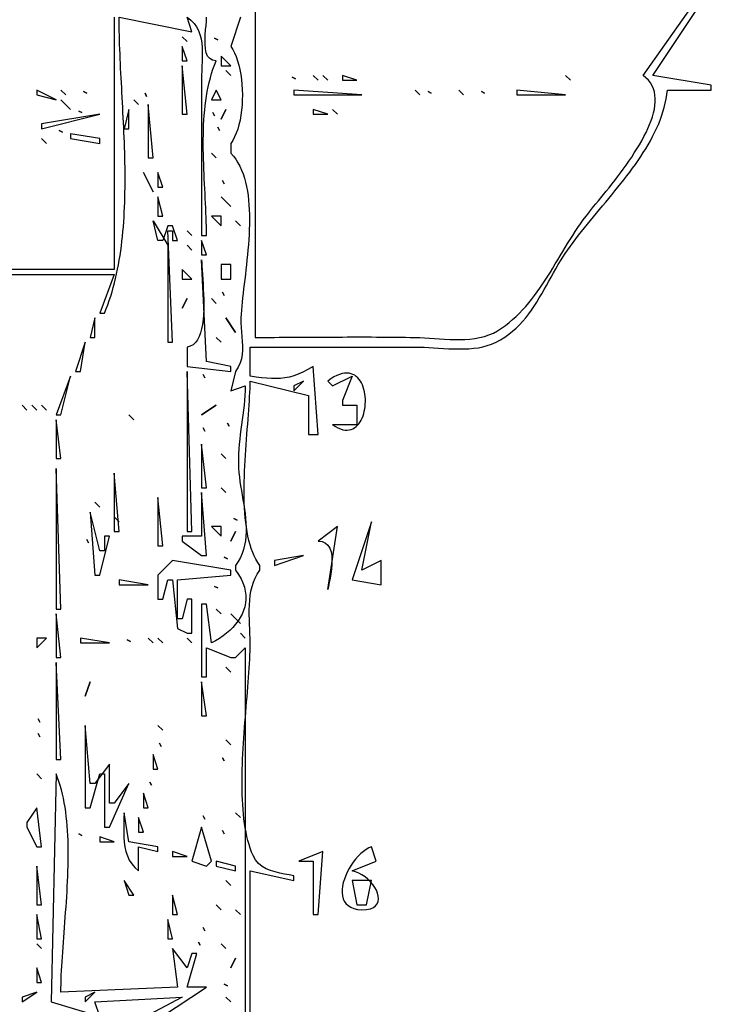
# Model space of a CAD drawing. Extents: x 0 to 3432, y 0 to 2380.
# Drawn here: x 2304 to 2448, y 1924 to 2128 of the extents above; entities that cross this region are included whole.
import ezdxf

# ---------------------------------------------------------------- set-up
doc = ezdxf.new("R2010")
doc.units = 0
doc.layers.add('C7', color=7, linetype='CONTINUOUS')

msp = doc.modelspace()

# ---------------------------------------------------------------- linework, layer by layer
at = {"layer": 'C7'}
for points in [[(2353, 2184), (2353, 2062), (2354.0004, 2062.0005), (2355.001, 2062.002), (2356.0017, 2062.0045), (2357.0025, 2062.0077), (2358.0033, 2062.0117), (2359.0042, 2062.0162), (2360.0052, 2062.0212), (2361.0062, 2062.0267), (2362.0072, 2062.0324), (2363.0082, 2062.0382), (2364.0092, 2062.0442), (2365.0102, 2062.0501), (2366.0111, 2062.0559), (2367.012, 2062.0615), (2368.0128, 2062.0667), (2369.0136, 2062.0715), (2370.0142, 2062.0758), (2371.0147, 2062.0794), (2372.0152, 2062.0822), (2373.0154, 2062.0843), (2374.0156, 2062.0853), (2375.0155, 2062.0853), (2376.0153, 2062.0841), (2377.0149, 2062.0817), (2378.0142, 2062.0779), (2379.0134, 2062.0727), (2380.0123, 2062.0658), (2381.0109, 2062.0573), (2382.0093, 2062.047), (2383.0074, 2062.0348), (2384.0053, 2062.0207), (2385.0028, 2062.0044), (2386, 2061.986), (2386.9704, 2061.9542), (2387.9636, 2061.9014), (2388.9759, 2061.8344), (2390.0033, 2061.7605), (2391.0421, 2061.6866), (2392.0884, 2061.6199), (2393.1384, 2061.5675), (2394.1883, 2061.5363), (2395.2342, 2061.5335), (2396.2723, 2061.5662), (2397.2989, 2061.6415), (2398.3099, 2061.7663), (2399.3018, 2061.9479), (2400.2705, 2062.1933), (2401.2123, 2062.5095), (2402.1234, 2062.9036), (2403, 2063.3828), (2403.8176, 2063.9076), (2404.6055, 2064.4635), (2405.3652, 2065.0489), (2406.0981, 2065.6623), (2406.8058, 2066.3019), (2407.4897, 2066.9663), (2408.1513, 2067.6539), (2408.7922, 2068.363), (2409.4138, 2069.0922), (2410.0176, 2069.8398), (2410.6051, 2070.6043), (2411.1778, 2071.384), (2411.7371, 2072.1774), (2412.2847, 2072.9829), (2412.822, 2073.799), (2413.3504, 2074.624), (2413.8716, 2075.4564), (2414.3868, 2076.2946), (2414.8978, 2077.137), (2415.4059, 2077.9821), (2415.9126, 2078.8282), (2416.4195, 2079.6738), (2416.9281, 2080.5172), (2417.4397, 2081.3571), (2417.956, 2082.1916), (2418.4784, 2083.0193), (2419.0084, 2083.8386), (2419.5476, 2084.6479), (2420.0973, 2085.4456), (2420.6591, 2086.2301), (2421.2346, 2087), (2421.5711, 2087.4335), (2421.9465, 2087.9061), (2422.3574, 2088.4157), (2422.8008, 2088.9605), (2423.2734, 2089.5385), (2423.7721, 2090.1477), (2424.2936, 2090.7861), (2424.8349, 2091.4519), (2425.3928, 2092.1431), (2425.964, 2092.8577), (2426.5454, 2093.5938), (2427.1339, 2094.3495), (2427.7262, 2095.1227), (2428.3192, 2095.9116), (2428.9098, 2096.7141), (2429.4947, 2097.5284), (2430.0707, 2098.3525), (2430.6348, 2099.1844), (2431.1837, 2100.0222), (2431.7142, 2100.864), (2432.2233, 2101.7078), (2432.7076, 2102.5516), (2433.1641, 2103.3934), (2433.5895, 2104.2315), (2433.9808, 2105.0637), (2434.3346, 2105.8882), (2434.6479, 2106.703), (2434.9175, 2107.5061), (2435.1402, 2108.2957), (2435.3128, 2109.0697), (2435.4322, 2109.8262), (2435.4952, 2110.5632), (2435.4986, 2111.2788), (2435.4392, 2111.9712), (2435.3139, 2112.6382), (2435.1195, 2113.2779), (2434.8529, 2113.8885), (2434.5107, 2114.468), (2434.09, 2115.0143), (2433.5874, 2115.5256), (2433, 2116), (2446.392822, 2135.014648)], [(2401.7145, 2060.6027), (2402.683, 2061.0392), (2403.5996, 2061.5253), (2404.4671, 2062.0579), (2405.2883, 2062.634), (2406.0663, 2063.2506), (2406.8039, 2063.9047), (2407.5041, 2064.5932), (2408.1698, 2065.3131), (2408.8038, 2066.0615), (2409.4092, 2066.8352), (2409.9888, 2067.6313), (2410.5455, 2068.4467), (2411.0823, 2069.2784), (2411.6021, 2070.1234), (2412.1078, 2070.9787), (2412.6023, 2071.8413), (2413.0885, 2072.7081), (2413.5694, 2073.5761), (2414.0478, 2074.4423), (2414.5268, 2075.3037), (2415.0091, 2076.1573), (2415.4978, 2077), (2415.9577, 2077.7607), (2416.4388, 2078.5199), (2416.9398, 2079.2778), (2417.4594, 2080.0345), (2417.9961, 2080.7904), (2418.5486, 2081.5456), (2419.1155, 2082.3004), (2419.6956, 2083.0551), (2420.2874, 2083.8098), (2420.8896, 2084.5648), (2421.5008, 2085.3203), (2422.1197, 2086.0766), (2422.745, 2086.8339), (2423.3752, 2087.5924), (2424.0091, 2088.3524), (2424.6453, 2089.1141), (2425.2823, 2089.8777), (2425.919, 2090.6435), (2426.5538, 2091.4118), (2427.1855, 2092.1826), (2427.8128, 2092.9564), (2428.4341, 2093.7332), (2429.0483, 2094.5134), (2429.6539, 2095.2972), (2430.2496, 2096.0848), (2430.8341, 2096.8765), (2431.406, 2097.6724), (2431.9638, 2098.4729), (2432.5064, 2099.2781), (2433.0323, 2100.0883), (2433.5402, 2100.9037), (2434.0287, 2101.7246), (2434.4964, 2102.5512), (2434.9421, 2103.3837), (2435.3644, 2104.2224), (2435.7618, 2105.0675), (2436.1331, 2105.9192), (2436.4769, 2106.7778), (2436.7919, 2107.6435), (2437.0766, 2108.5165), (2437.3298, 2109.3971), (2437.5501, 2110.2855), (2437.7361, 2111.182), (2437.8865, 2112.0867), (2438, 2113), (2447, 2113), (2447, 2114), (2435, 2116), (2447.666748, 2135)], [(2324, 2128), (2324, 2076), (2218, 2076)], [(2218, 2075), (2324, 2075), (2321, 2067), (2322, 2067), (2322.3403, 2067.8621), (2322.6631, 2068.7343), (2322.969, 2069.6163), (2323.2581, 2070.5076), (2323.531, 2071.4081), (2323.788, 2072.3175), (2324.0295, 2073.2353), (2324.256, 2074.1614), (2324.4677, 2075.0954), (2324.6652, 2076.037), (2324.8487, 2076.9859), (2325.0187, 2077.9418), (2325.1756, 2078.9045), (2325.3198, 2079.8735), (2325.4517, 2080.8487), (2325.5716, 2081.8296), (2325.68, 2082.8161), (2325.7772, 2083.8077), (2325.8637, 2084.8043), (2325.9398, 2085.8055), (2326.006, 2086.8109), (2326.0626, 2087.8203), (2326.11, 2088.8335), (2326.1486, 2089.85), (2326.1788, 2090.8696), (2326.2011, 2091.8919), (2326.2157, 2092.9168), (2326.2231, 2093.9438), (2326.2237, 2094.9727), (2326.2179, 2096.0032), (2326.2061, 2097.035), (2326.1886, 2098.0677), (2326.1659, 2099.101), (2326.1384, 2100.1348), (2326.1064, 2101.1686), (2326.0703, 2102.2022), (2326.0306, 2103.2352), (2325.9876, 2104.2673), (2325.9418, 2105.2984), (2325.8934, 2106.3279), (2325.843, 2107.3558), (2325.7909, 2108.3815), (2325.7375, 2109.4049), (2325.6832, 2110.4257), (2325.6283, 2111.4435), (2325.5734, 2112.458), (2325.5187, 2113.469), (2325.4647, 2114.4761), (2325.4118, 2115.479), (2325.3603, 2116.4774), (2325.3107, 2117.4711), (2325.2634, 2118.4597), (2325.2186, 2119.4429), (2325.1769, 2120.4205), (2325.1387, 2121.392), (2325.1042, 2122.3573), (2325.074, 2123.316), (2325.0484, 2124.2678), (2325.0278, 2125.2123), (2325.0126, 2126.1494), (2325.0032, 2127.0787), (2325, 2128), (2340, 2125), (2339, 2128), (2339.7895, 2127.4039), (2340.4372, 2126.7417), (2340.9562, 2126.0199), (2341.3601, 2125.2449), (2341.662, 2124.4233), (2341.8755, 2123.5615), (2342.0138, 2122.666), (2342.0903, 2121.7434), (2342.1183, 2120.8), (2342.1113, 2119.8425), (2342.0827, 2118.8772), (2342.0456, 2117.9107), (2342.0136, 2116.9494), (2342, 2116), (2342, 2083), (2343, 2083), (2342.9948, 2083.9152), (2342.9802, 2084.8435), (2342.9571, 2085.7839), (2342.9267, 2086.7357), (2342.8901, 2087.6979), (2342.8484, 2088.6697), (2342.8027, 2089.6503), (2342.754, 2090.6389), (2342.7035, 2091.6346), (2342.6522, 2092.6366), (2342.6013, 2093.644), (2342.5519, 2094.656), (2342.505, 2095.6718), (2342.4617, 2096.6905), (2342.4233, 2097.7113), (2342.3906, 2098.7333), (2342.365, 2099.7558), (2342.3473, 2100.7778), (2342.3388, 2101.7986), (2342.3405, 2102.8172), (2342.3536, 2103.8329), (2342.3791, 2104.8449), (2342.4182, 2105.8522), (2342.4718, 2106.854), (2342.5412, 2107.8496), (2342.6274, 2108.838), (2342.7316, 2109.8185), (2342.8547, 2110.7901), (2342.998, 2111.7521), (2343.1625, 2112.7036), (2343.3493, 2113.6437), (2343.5594, 2114.5717), (2343.7941, 2115.4867), (2344.0545, 2116.3879), (2344.3415, 2117.2744), (2344.6563, 2118.1453), (2345, 2119), (2344.2377, 2119.122), (2343.6569, 2119.4667), (2343.2357, 2120.0013), (2342.952, 2120.6936), (2342.7839, 2121.5108), (2342.7095, 2122.4205), (2342.7068, 2123.3902), (2342.7538, 2124.3873), (2342.8285, 2125.3793), (2342.9091, 2126.3338), (2342.9736, 2127.2182), (2343, 2128)], [(2350, 2128), (2348, 2122), (2348.4128, 2121.3775), (2348.7869, 2120.6732), (2349.1222, 2119.8953), (2349.4185, 2119.0519), (2349.6758, 2118.1512), (2349.894, 2117.2014), (2350.0731, 2116.2106), (2350.2129, 2115.1871), (2350.3133, 2114.139), (2350.3743, 2113.0746), (2350.3958, 2112.0019), (2350.3776, 2110.9292), (2350.3198, 2109.8646), (2350.2222, 2108.8164), (2350.0848, 2107.7927), (2349.9075, 2106.8016), (2349.6901, 2105.8515), (2349.4326, 2104.9504), (2349.1349, 2104.1065), (2348.797, 2103.328), (2348.4187, 2102.6231), (2348, 2102), (2348, 2101), (2348, 2100), (2348.535, 2099.3763), (2349.0223, 2098.7118), (2349.4638, 2098.0085), (2349.8613, 2097.2685), (2350.2165, 2096.494), (2350.5314, 2095.687), (2350.8076, 2094.8496), (2351.047, 2093.9839), (2351.2514, 2093.092), (2351.4227, 2092.176), (2351.5625, 2091.2381), (2351.6728, 2090.2802), (2351.7553, 2089.3045), (2351.8119, 2088.3132), (2351.8443, 2087.3082), (2351.8543, 2086.2917), (2351.8438, 2085.2658), (2351.8146, 2084.2326), (2351.7684, 2083.1941), (2351.7072, 2082.1526), (2351.6326, 2081.11), (2351.5465, 2080.0684), (2351.4508, 2079.0301), (2351.3471, 2077.997), (2351.2374, 2076.9713), (2351.1234, 2075.955), (2351.0069, 2074.9503), (2350.8898, 2073.9592), (2350.7738, 2072.9839), (2350.6608, 2072.0264), (2350.5525, 2071.0889), (2350.4508, 2070.1734), (2350.3575, 2069.2821), (2350.2744, 2068.4169), (2350.2032, 2067.5801), (2350.1459, 2066.7738), (2350.1042, 2066), (2350.093, 2064.9933), (2350.1355, 2064.0103), (2350.2111, 2063.0489), (2350.2994, 2062.1068), (2350.3799, 2061.1818), (2350.4319, 2060.2717), (2350.4351, 2059.3743), (2350.3689, 2058.4874), (2350.2128, 2057.6087), (2349.9463, 2056.736), (2349.5488, 2055.8672), (2349, 2055), (2348, 2051), (2351, 2052), (2350.9754, 2050.9988), (2350.9214, 2049.9976), (2350.8423, 2048.9964), (2350.7426, 2047.9951), (2350.6268, 2046.9939), (2350.4994, 2045.9928), (2350.3648, 2044.9918), (2350.2275, 2043.991), (2350.092, 2042.9905), (2349.9627, 2041.9902), (2349.8442, 2040.9902), (2349.7409, 2039.9907), (2349.6572, 2038.9915), (2349.5977, 2037.9928), (2349.5668, 2036.9946), (2349.569, 2035.997), (2349.6088, 2035), (2349.6785, 2034.1148), (2349.7781, 2033.2131), (2349.9019, 2032.297), (2350.0438, 2031.3686), (2350.1981, 2030.4302), (2350.3587, 2029.4837), (2350.5199, 2028.5314), (2350.6758, 2027.5753), (2350.8204, 2026.6177), (2350.9479, 2025.6607), (2351.0524, 2024.7064), (2351.128, 2023.7569), (2351.1688, 2022.8145), (2351.1689, 2021.8811), (2351.1225, 2020.9591), (2351.0237, 2020.0504), (2350.8665, 2019.1573), (2350.6452, 2018.2819), (2350.3537, 2017.4263), (2349.9863, 2016.5927), (2349.537, 2015.7832), (2349, 2015), (2349, 2014), (2349.6115, 2013.1214), (2350.1135, 2012.2494), (2350.5099, 2011.3855), (2350.8045, 2010.5312), (2351.0012, 2009.6881), (2351.1039, 2008.8578), (2351.1165, 2008.0418), (2351.0428, 2007.2417), (2350.8868, 2006.4591), (2350.6522, 2005.6955), (2350.3431, 2004.9525), (2349.9632, 2004.2317), (2349.5164, 2003.5346), (2349.0066, 2002.8628), (2348.4377, 2002.2179), (2347.8136, 2001.6013), (2347.1381, 2001.0148), (2346.4151, 2000.4599), (2345.6485, 1999.938), (2344.8421, 1999.4509), (2344, 1999), (2343, 2007), (2342, 2007), (2342, 1992), (2343, 1992), (2343, 1998), (2348, 1996), (2349, 1996), (2351, 1998), (2351, 1915)], [(2338, 2124), (2339, 2123), (2338, 2124)], [(2344.666748, 2123.666748), (2345.333252, 2123.333252), (2344.666748, 2123.666748)], [(2338, 2122), (2338, 2119), (2339, 2119), (2338, 2122)], [(2346, 2120), (2346, 2118), (2348, 2118), (2346, 2120)], [(2338, 2118), (2338, 2108), (2339, 2108), (2338, 2118)], [(2347, 2117), (2348, 2116), (2347, 2117)], [(2360.666748, 2115.666748), (2361.333252, 2115.333252), (2360.666748, 2115.666748)], [(2365, 2116), (2366, 2115), (2365, 2116)], [(2367, 2116), (2368, 2115), (2367, 2116)], [(2371, 2116), (2371, 2115), (2374, 2115), (2371, 2116)], [(2417, 2116), (2418, 2115), (2417, 2116)], [(2308, 2113), (2308, 2112), (2312, 2111), (2308, 2113)], [(2313, 2113), (2314, 2112), (2313, 2113)], [(2317.666748, 2112.666748), (2318.333252, 2112.333252), (2317.666748, 2112.666748)], [(2330.333252, 2112.333252), (2330.666748, 2111.666748), (2330.333252, 2112.333252)], [(2345, 2113), (2344, 2111), (2346, 2111), (2345, 2113)], [(2361, 2113), (2361, 2112), (2375, 2112), (2361, 2113)], [(2386, 2113), (2387, 2112), (2386, 2113)], [(2388.666748, 2112.666748), (2389.333252, 2112.333252), (2388.666748, 2112.666748)], [(2395, 2113), (2396, 2112), (2395, 2113)], [(2399.666748, 2112.666748), (2400.333252, 2112.333252), (2399.666748, 2112.666748)], [(2407, 2113), (2407, 2112), (2417, 2112), (2407, 2113)], [(2313, 2111), (2315, 2109), (2313, 2111)], [(2328, 2111), (2329, 2110), (2328, 2111)], [(2331, 2110), (2331, 2099), (2332, 2099), (2331, 2110)], [(2309, 2106), (2309, 2105), (2321, 2108), (2309, 2106)], [(2316.666748, 2108.666748), (2317.333252, 2108.333252), (2316.666748, 2108.666748)], [(2327, 2109), (2326, 2105), (2327, 2105), (2327, 2109)], [(2344.333252, 2108.333252), (2344.666748, 2107.666748), (2344.333252, 2108.333252)], [(2347, 2109), (2346, 2107), (2347, 2109)], [(2365, 2109), (2365, 2108), (2368, 2108), (2365, 2109)], [(2369, 2109), (2370, 2108), (2369, 2109)], [(2345.333252, 2105.333252), (2345.666748, 2104.666748), (2345.333252, 2105.333252)], [(2312.666748, 2104.666748), (2313.333252, 2104.333252), (2312.666748, 2104.666748)], [(2315, 2104), (2315, 2103), (2321, 2102), (2321, 2103), (2315, 2104)], [(2309, 2103), (2310, 2102), (2309, 2103)], [(2344, 2100), (2345, 2099), (2344, 2100)], [(2330, 2096), (2332, 2092), (2330, 2096)], [(2333, 2096), (2333, 2093), (2334, 2093), (2333, 2096)], [(2346.333252, 2094.333252), (2346.666748, 2093.666748), (2346.333252, 2094.333252)], [(2333, 2091), (2333, 2087), (2334, 2087), (2333, 2091)], [(2346, 2091), (2348, 2089), (2346, 2091)], [(2344, 2087), (2346, 2085), (2346, 2087), (2344, 2087)], [(2332, 2086), (2335, 2081), (2335, 2061), (2336, 2061), (2335, 2084), (2336, 2084), (2336, 2082), (2337, 2082), (2336, 2085), (2335, 2085), (2334, 2082), (2333, 2082), (2332, 2086)], [(2349, 2086), (2350, 2085), (2349, 2086)], [(2339, 2084), (2340, 2083), (2339, 2084)], [(2339, 2081), (2340, 2080), (2339, 2081)], [(2342, 2082), (2342, 2079), (2343, 2079), (2342, 2082)], [(2342, 2078), (2342.0124, 2077.3782), (2342.046, 2076.658), (2342.0956, 2075.8513), (2342.1559, 2074.9701), (2342.2215, 2074.0262), (2342.2871, 2073.0318), (2342.3473, 2071.9987), (2342.397, 2070.9389), (2342.4307, 2069.8644), (2342.4431, 2068.7872), (2342.429, 2067.7191), (2342.383, 2066.6722), (2342.2998, 2065.6585), (2342.1741, 2064.6898), (2342.0005, 2063.7782), (2341.7738, 2062.9357), (2341.4887, 2062.1741), (2341.1398, 2061.5055), (2340.7217, 2060.9418), (2340.2293, 2060.495), (2339.6571, 2060.1771), (2339, 2060), (2339, 2056), (2348, 2055), (2348, 2056), (2343, 2057), (2342, 2078)], [(2346, 2077), (2346, 2074), (2348, 2074), (2348, 2077), (2346, 2077)], [(2338, 2076), (2338, 2074), (2340, 2074), (2338, 2076)], [(2346.333252, 2071.333252), (2346.666748, 2070.666748), (2346.333252, 2071.333252)], [(2339, 2070), (2338, 2068), (2339, 2070)], [(2344, 2070), (2345, 2069), (2344, 2070)], [(2320, 2066), (2319, 2062), (2320, 2062), (2320, 2066)], [(2347, 2066), (2349, 2063), (2347, 2066)], [(2318, 2061), (2316, 2055), (2317, 2055), (2318, 2061)], [(2345, 2062), (2346, 2061), (2345, 2062)], [(2352.6035, 1955.1473), (2352.3014, 1955.888), (2352.0247, 1956.6576), (2351.7725, 1957.4549), (2351.544, 1958.2785), (2351.3382, 1959.1272), (2351.1544, 1959.9996), (2350.9917, 1960.8946), (2350.8493, 1961.8109), (2350.7262, 1962.7471), (2350.6216, 1963.702), (2350.5347, 1964.6743), (2350.4647, 1965.6628), (2350.4106, 1966.6661), (2350.3716, 1967.6831), (2350.3469, 1968.7124), (2350.3355, 1969.7527), (2350.3368, 1970.8028), (2350.3497, 1971.8614), (2350.3735, 1972.9272), (2350.4072, 1973.999), (2350.4501, 1975.0755), (2350.5013, 1976.1554), (2350.5599, 1977.2373), (2350.6251, 1978.3202), (2350.696, 1979.4026), (2350.7717, 1980.4833), (2350.8515, 1981.5611), (2350.9344, 1982.6346), (2351.0197, 1983.7026), (2351.1063, 1984.7638), (2351.1936, 1985.817), (2351.2807, 1986.8607), (2351.3666, 1987.8939), (2351.4505, 1988.9152), (2351.5316, 1989.9233), (2351.6091, 1990.917), (2351.682, 1991.895), (2351.7496, 1992.8559), (2351.8109, 1993.7986), (2351.8651, 1994.7218), (2351.9114, 1995.6242), (2351.9488, 1996.5044), (2351.9767, 1997.3613), (2351.994, 1998.1936), (2352, 1999), (2351.9885, 1999.9379), (2351.9592, 2000.8958), (2351.9198, 2001.8696), (2351.8781, 2002.8548), (2351.8417, 2003.8471), (2351.8183, 2004.8422), (2351.8158, 2005.8359), (2351.8417, 2006.8237), (2351.9037, 2007.8015), (2352.0098, 2008.7647), (2352.1674, 2009.7093), (2352.3844, 2010.6308), (2352.6684, 2011.5249), (2353.0272, 2012.3874), (2353.4685, 2013.2138), (2354, 2014), (2354, 2015), (2353.5798, 2015.6023), (2353.1946, 2016.251), (2352.8432, 2016.9439), (2352.5244, 2017.6786), (2352.2368, 2018.453), (2351.9791, 2019.2648), (2351.7502, 2020.1117), (2351.5487, 2020.9915), (2351.3734, 2021.9018), (2351.2229, 2022.8406), (2351.0961, 2023.8054), (2350.9917, 2024.7941), (2350.9084, 2025.8043), (2350.8449, 2026.8339), (2350.7999, 2027.8806), (2350.7723, 2028.9421), (2350.7607, 2030.0162), (2350.7638, 2031.1005), (2350.7804, 2032.193), (2350.8093, 2033.2912), (2350.8491, 2034.393), (2350.8986, 2035.496), (2350.9565, 2036.5981), (2351.0215, 2037.697), (2351.0924, 2038.7904), (2351.168, 2039.876), (2351.2469, 2040.9517), (2351.3278, 2042.0151), (2351.4096, 2043.0641), (2351.4909, 2044.0962), (2351.5705, 2045.1094), (2351.6471, 2046.1012), (2351.7195, 2047.0696), (2351.7863, 2048.0122), (2351.8463, 2048.9267), (2351.8982, 2049.811), (2351.9408, 2050.6627), (2351.9728, 2051.4796), (2351.993, 2052.2594), (2352, 2053), (2364, 2050), (2364, 2042), (2366, 2042), (2365, 2056), (2363.9122, 2055.3709), (2362.8898, 2054.8464), (2361.9189, 2054.4195), (2360.9856, 2054.0833), (2360.0761, 2053.8309), (2359.1767, 2053.6554), (2358.2734, 2053.55), (2357.3525, 2053.5075), (2356.4002, 2053.5213), (2355.4026, 2053.5844), (2354.3459, 2053.6897), (2353.2163, 2053.8306), (2352, 2054), (2352, 2060), (2386, 2060), (2386.8974, 2059.9869), (2387.8356, 2059.9518), (2388.8081, 2059.9008), (2389.8087, 2059.8402), (2390.8311, 2059.776), (2391.869, 2059.7145), (2392.916, 2059.6618), (2393.966, 2059.6241), (2395.0126, 2059.6076), (2396.0494, 2059.6184), (2397.0703, 2059.6627), (2398.0689, 2059.7467), (2399.0389, 2059.8765), (2399.9741, 2060.0583), (2400.868, 2060.2984), (2401.7146, 2060.6028)], [(2339, 2055), (2339, 2022), (2340, 2022), (2339, 2055)], [(2368, 2053), (2369, 2052), (2373, 2054), (2371, 2049), (2371, 2048), (2374, 2048), (2374, 2044), (2369, 2044), (2369.5597, 2043.6311), (2370.0961, 2043.3392), (2370.6092, 2043.1209), (2371.0987, 2042.9725), (2371.5646, 2042.8906), (2372.0067, 2042.8717), (2372.4248, 2042.9123), (2372.8189, 2043.0088), (2373.1888, 2043.1578), (2373.5343, 2043.3557), (2373.8554, 2043.5991), (2374.1519, 2043.8843), (2374.4237, 2044.208), (2374.6706, 2044.5666), (2374.8925, 2044.9565), (2375.0893, 2045.3743), (2375.2608, 2045.8165), (2375.407, 2046.2795), (2375.5276, 2046.7599), (2375.6225, 2047.2541), (2375.6917, 2047.7587), (2375.7349, 2048.27), (2375.752, 2048.7847), (2375.743, 2049.2991), (2375.7076, 2049.8098), (2375.6458, 2050.3133), (2375.5574, 2050.8061), (2375.4423, 2051.2846), (2375.3003, 2051.7453), (2375.1313, 2052.1848), (2374.9352, 2052.5995), (2374.7118, 2052.9859), (2374.4611, 2053.3405), (2374.1828, 2053.6598), (2373.8769, 2053.9402), (2373.5431, 2054.1784), (2373.1815, 2054.3707), (2372.7918, 2054.5136), (2372.3739, 2054.6037), (2371.9277, 2054.6374), (2371.453, 2054.6112), (2370.9497, 2054.5216), (2370.4178, 2054.3651), (2369.8569, 2054.1382), (2369.2671, 2053.8374), (2368.6482, 2053.4592), (2368, 2053)], [(2315, 2054), (2312, 2046), (2313, 2046), (2315, 2054)], [(2342.333252, 2054.333252), (2342.666748, 2053.666748), (2342.333252, 2054.333252)], [(2363, 2053), (2361, 2052), (2361, 2051), (2363, 2053)], [(2305, 2048), (2306, 2047), (2305, 2048)], [(2307, 2048), (2308, 2047), (2307, 2048)], [(2309, 2048), (2310, 2047), (2309, 2048)], [(2342, 2046), (2345, 2048), (2342, 2046)], [(2312, 2045), (2312, 2037), (2313, 2037), (2312, 2045)], [(2327, 2046), (2328, 2045), (2327, 2046)], [(2347.333252, 2044.333374), (2347.666748, 2043.666626), (2347.333252, 2044.333374)], [(2342.333252, 2043.333374), (2342.666748, 2042.666626), (2342.333252, 2043.333374)], [(2342, 2040), (2342, 2031), (2343, 2031), (2342, 2040)], [(2346, 2038), (2347, 2037), (2346, 2038)], [(2312, 2035), (2312, 2006), (2313, 2006), (2312, 2035)], [(2324, 2034), (2324, 2022), (2325, 2022), (2324, 2034)], [(2342, 2030), (2342, 2021), (2338, 2021), (2338, 2020), (2342, 2017), (2343, 2017), (2342, 2030)], [(2346, 2031), (2347, 2030), (2346, 2031)], [(2320, 2028), (2321, 2027), (2320, 2028)], [(2333, 2029), (2333, 2019), (2334, 2019), (2333, 2029)], [(2319, 2026), (2320, 2013), (2321, 2013), (2323, 2021), (2322, 2021), (2322, 2018), (2321, 2018), (2319, 2026)], [(2324, 2025), (2325, 2024), (2324, 2025)], [(2348.666748, 2024.666626), (2349.333252, 2024.333374), (2348.666748, 2024.666626)], [(2377, 2024), (2373, 2012), (2379, 2011), (2379, 2016), (2375, 2014), (2377, 2024)], [(2344, 2023), (2346, 2021), (2346, 2023), (2344, 2023)], [(2349, 2022), (2348, 2020), (2349, 2022)], [(2366, 2020), (2366.8512, 2019.8964), (2367.5271, 2019.6019), (2368.0443, 2019.1407), (2368.4195, 2018.5372), (2368.669, 2017.8154), (2368.8097, 2016.9997), (2368.8579, 2016.1142), (2368.8302, 2015.1833), (2368.7433, 2014.2311), (2368.6137, 2013.282), (2368.458, 2012.36), (2368.2928, 2011.4895), (2368.1346, 2010.6948), (2368, 2010), (2370, 2023), (2366, 2020)], [(2318.333252, 2020.333374), (2318.666748, 2019.666626), (2318.333252, 2020.333374)], [(2336, 2016), (2333, 2013), (2333, 2008), (2334, 2008), (2335, 2012), (2336, 2012), (2337, 2002), (2339, 2001), (2340, 2001), (2340, 2008), (2339, 2008), (2338, 2004), (2337, 2004), (2337, 2012), (2348, 2013), (2348, 2014), (2336, 2016)], [(2346.666748, 2016.666626), (2347.333252, 2016.333374), (2346.666748, 2016.666626)], [(2363, 2017), (2357, 2016), (2357, 2015), (2363, 2017)], [(2325, 2012), (2325, 2011), (2331, 2011), (2325, 2012)], [(2344.666748, 2010.666626), (2345.333252, 2010.333374), (2344.666748, 2010.666626)], [(2345, 2006), (2346, 2005), (2345, 2006)], [(2312, 2005), (2312, 1996), (2313, 1996), (2312, 2005)], [(2348, 2005), (2350, 2003), (2348, 2005)], [(2308, 2000), (2308, 1998), (2310, 2000), (2308, 2000)], [(2317, 2000), (2317, 1999), (2323, 1999), (2317, 2000)], [(2326.666748, 1999.666626), (2327.333252, 1999.333374), (2326.666748, 1999.666626)], [(2331, 2000), (2332, 1999), (2331, 2000)], [(2333, 2000), (2334, 1999), (2333, 2000)], [(2339, 2000), (2340, 1999), (2339, 2000)], [(2350, 2001), (2351, 2000), (2350, 2001)], [(2312, 1995), (2312, 1975), (2313, 1975), (2312, 1995)], [(2347, 1994), (2348, 1993), (2347, 1994)], [(2319, 1991), (2318, 1988), (2319, 1991)], [(2342, 1991), (2342, 1984), (2343, 1984), (2342, 1991)], [(2308.333252, 1983.333374), (2308.666748, 1982.666626), (2308.333252, 1983.333374)], [(2318, 1982), (2318, 1965), (2319, 1965), (2321, 1972), (2322, 1972), (2322, 1961), (2323, 1961), (2327, 1970), (2324, 1966), (2323, 1966), (2323, 1974), (2320, 1970), (2319, 1970), (2318, 1982)], [(2333, 1982), (2334, 1981), (2333, 1982)], [(2308.333252, 1980.333374), (2308.666748, 1979.666626), (2308.333252, 1980.333374)], [(2333.333252, 1978.333374), (2333.666748, 1977.666626), (2333.333252, 1978.333374)], [(2347, 1979), (2348, 1978), (2347, 1979)], [(2332, 1976), (2332, 1973), (2333, 1973), (2332, 1976)], [(2346.333252, 1975.333374), (2346.666748, 1974.666626), (2346.333252, 1975.333374)], [(2308, 1972), (2309, 1971), (2308, 1972)], [(2312, 1972), (2311, 1925), (2321, 1922), (2320, 1925), (2338, 1926), (2321, 1917)], [(2321.032227, 1913.520874), (2343, 1928), (2339, 1928), (2341, 1935), (2340, 1935), (2339, 1932), (2336, 1936), (2337, 1928), (2313, 1927), (2313.0054, 1927.8491), (2313.0214, 1928.7184), (2313.047, 1929.6068), (2313.0815, 1930.5134), (2313.124, 1931.4371), (2313.1738, 1932.377), (2313.2301, 1933.3321), (2313.2921, 1934.3015), (2313.359, 1935.2841), (2313.4299, 1936.2789), (2313.5042, 1937.2851), (2313.581, 1938.3016), (2313.6594, 1939.3274), (2313.7388, 1940.3615), (2313.8183, 1941.403), (2313.8971, 1942.4509), (2313.9745, 1943.5042), (2314.0495, 1944.562), (2314.1215, 1945.6231), (2314.1897, 1946.6868), (2314.2531, 1947.752), (2314.3112, 1948.8176), (2314.363, 1949.8828), (2314.4077, 1950.9466), (2314.4446, 1952.0079), (2314.4728, 1953.0658), (2314.4917, 1954.1193), (2314.5003, 1955.1675), (2314.4979, 1956.2093), (2314.4837, 1957.2438), (2314.4568, 1958.27), (2314.4166, 1959.2869), (2314.3621, 1960.2935), (2314.2927, 1961.2889), (2314.2074, 1962.2721), (2314.1056, 1963.2421), (2313.9864, 1964.1978), (2313.849, 1965.1385), (2313.6926, 1966.0629), (2313.5165, 1966.9703), (2313.3198, 1967.8595), (2313.1017, 1968.7297), (2312.8615, 1969.5798), (2312.5983, 1970.4089), (2312.3114, 1971.2159), (2312, 1972)], [(2331.333252, 1970.333374), (2331.666748, 1969.666626), (2331.333252, 1970.333374)], [(2330, 1968), (2330, 1965), (2331, 1965), (2330, 1968)], [(2308, 1965), (2306, 1962), (2306, 1961), (2308, 1957), (2309, 1957), (2308, 1965)], [(2326, 1964), (2325.9906, 1963.0016), (2325.9705, 1961.9884), (2325.9535, 1960.968), (2325.9534, 1959.9477), (2325.9841, 1958.9349), (2326.0594, 1957.9373), (2326.1931, 1956.962), (2326.3993, 1956.0168), (2326.6916, 1955.1089), (2327.084, 1954.2458), (2327.5903, 1953.435), (2328.2243, 1952.6839), (2329, 1952), (2329, 1957), (2333, 1956), (2333, 1957), (2327, 1958), (2326, 1964)], [(2342.333252, 1963.333374), (2342.666748, 1962.666626), (2342.333252, 1963.333374)], [(2349, 1964), (2350, 1963), (2349, 1964)], [(2329, 1963), (2329, 1960), (2330, 1960), (2329, 1963)], [(2342, 1961), (2340, 1954), (2343, 1953), (2344, 1954), (2342, 1961)], [(2316.666748, 1959.666626), (2317.333252, 1959.333374), (2316.666748, 1959.666626)], [(2321, 1959), (2321, 1958), (2324, 1958), (2321, 1959)], [(2346.333252, 1960.333374), (2346.666748, 1959.666626), (2346.333252, 1960.333374)], [(2373, 1952), (2378, 1954), (2377, 1957), (2376.4424, 1956.7601), (2375.8838, 1956.4359), (2375.3296, 1956.0353), (2374.785, 1955.5664), (2374.2554, 1955.037), (2373.7461, 1954.4551), (2373.2626, 1953.8287), (2372.8101, 1953.1658), (2372.394, 1952.4742), (2372.0197, 1951.7619), (2371.6924, 1951.0369), (2371.4176, 1950.3072), (2371.2006, 1949.5806), (2371.0467, 1948.8652), (2370.9613, 1948.1689), (2370.9497, 1947.4997), (2371.0173, 1946.8654), (2371.1694, 1946.2741), (2371.4114, 1945.7338), (2371.7486, 1945.2523), (2372.1864, 1944.8376), (2372.7301, 1944.4977), (2373.3851, 1944.2405), (2374.1566, 1944.074), (2375.0502, 1944.0062)], [(2336, 1956), (2336, 1955), (2339, 1955), (2336, 1956)], [(2352, 1915), (2352, 1952), (2361, 1950), (2361, 1951), (2360.0638, 1951.1746), (2359.0939, 1951.351), (2358.1109, 1951.5485), (2357.1356, 1951.7863), (2356.1886, 1952.084), (2355.2907, 1952.4609), (2354.4625, 1952.9363), (2353.7248, 1953.5296), (2353.0982, 1954.2601), (2352.6036, 1955.1474)], [(2362, 1954), (2365, 1954), (2365, 1943), (2366, 1943), (2367, 1956), (2362, 1954)], [(2308, 1953), (2308, 1945), (2309, 1945), (2308, 1953)], [(2345, 1954), (2345, 1953), (2349, 1952), (2349, 1953), (2345, 1954)], [(2375.0502, 1944.0061), (2375.9999, 1944.0491), (2376.7802, 1944.2045), (2377.4001, 1944.4597), (2377.869, 1944.8024), (2378.1958, 1945.2202), (2378.3899, 1945.7007), (2378.4603, 1946.2313), (2378.4162, 1946.7998), (2378.2669, 1947.3938), (2378.0214, 1948.0007), (2377.689, 1948.6082), (2377.2788, 1949.2039), (2376.8, 1949.7753), (2376.2618, 1950.3101), (2375.6733, 1950.7958), (2375.0437, 1951.2201), (2374.3821, 1951.5705), (2373.6978, 1951.8346), (2373, 1952)], [(2326, 1950), (2327, 1947), (2328, 1947), (2326, 1950)], [(2347, 1950), (2348, 1949), (2347, 1950)], [(2373, 1950), (2374, 1945), (2376, 1945), (2377, 1950), (2373, 1950)], [(2336, 1947), (2336, 1943), (2337, 1943), (2336, 1947)], [(2345, 1945), (2346, 1944), (2345, 1945)], [(2308, 1943), (2308, 1938), (2309, 1938), (2308, 1943)], [(2349, 1944), (2350, 1943), (2349, 1944)], [(2335, 1942), (2335, 1938), (2336, 1938), (2335, 1942)], [(2342.333252, 1940.333374), (2342.666748, 1939.666626), (2342.333252, 1940.333374)], [(2308, 1937), (2309, 1936), (2308, 1937)], [(2341.333252, 1937.333374), (2341.666748, 1936.666626), (2341.333252, 1937.333374)], [(2346, 1937), (2347, 1936), (2346, 1937)], [(2349, 1934), (2348, 1932), (2349, 1934)], [(2308, 1932), (2308, 1929), (2309, 1929), (2308, 1932)], [(2346.666748, 1928.666626), (2347.333252, 1928.333374), (2346.666748, 1928.666626)], [(2308, 1927), (2305, 1926), (2305, 1925), (2308, 1927)], [(2320, 1927), (2318, 1926), (2318, 1925), (2320, 1927)], [(2347, 1926), (2348, 1925), (2347, 1926)]]:
    msp.add_lwpolyline(points, dxfattribs=at)

doc.saveas('drawing.dxf')
